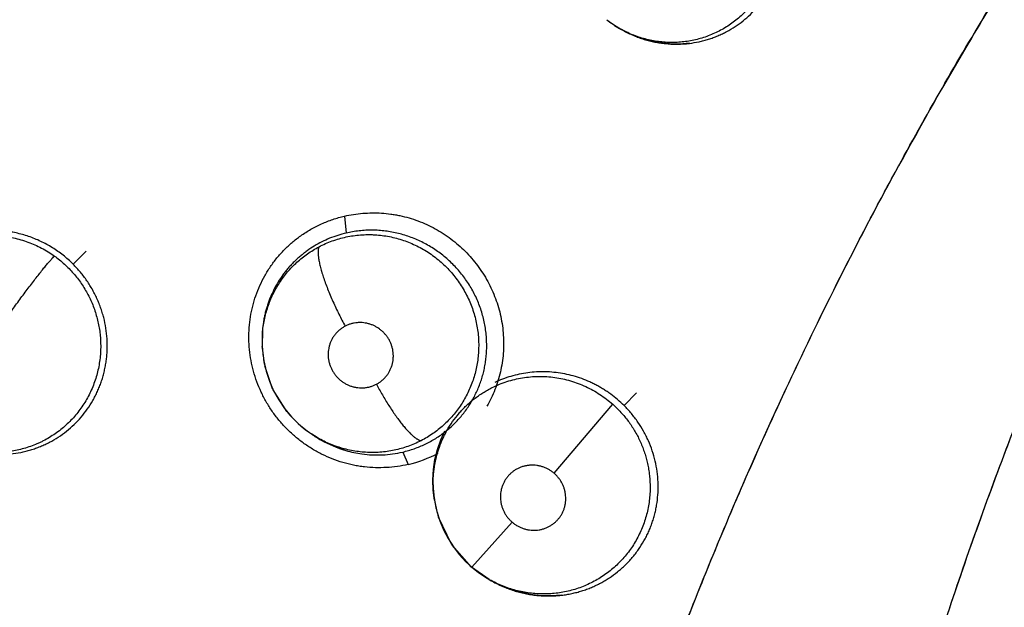
# Model space of a CAD drawing. Units: inches. Extents: x 0.4 to 16.6, y 0.6 to 10.4.
# Drawn here: x 4.4 to 4.5, y 9 to 9.1 of the extents above; entities that cross this region are included whole.
import ezdxf

# ---------------------------------------------------------------- set-up
doc = ezdxf.new("R2010")
doc.units = ezdxf.units.IN
doc.header["$LTSCALE"] = 0.935
doc.header["$MEASUREMENT"] = 0
doc.layers.get('0').update_dxf_attribs({"linetype": 'CONTINUOUS'})

msp = doc.modelspace()

# ---------------------------------------------------------------- linework, layer by layer
at = {"color": 7, "linetype": 'CONTINUOUS'}
for p, q in [((4.428875138, 9.1032260291), (4.4290491881, 9.1031264606)), ((4.429050024, 9.1031253721), (4.4290220962, 9.103143095)), ((4.4023155458, 9.0851518866), (4.4024770373, 9.0835064422)), ((4.37613471, 9.0805168072), (4.3773944655, 9.0817595807)), ((4.3943944141, 9.074090548), (4.3943799285, 9.0726015564)), ((4.3943930632, 9.072384998), (4.3943813313, 9.0725774998)), ((4.3943974743, 9.0723162946), (4.3943932309, 9.0723822514)), ((4.3943934815, 9.0723807712), (4.3944072641, 9.0721852163)), ((4.3953872745, 9.0684986021), (4.3946274462, 9.0707190073)), ((4.396754554, 9.0663123491), (4.3954311901, 9.0684059873)), ((4.429292235, 9.0668658377), (4.4304936305, 9.0681102817)), ((4.4225423401, 9.0603406554), (4.4281925679, 9.0669970342)), ((4.3989391039, 9.0642700385), (4.3989360523, 9.0642721803)), ((4.3989390406, 9.0642700829), (4.3991324696, 9.0641343513)), ((4.3991294004, 9.0641358186), (4.3991202707, 9.0641429114)), ((4.4000612649, 9.0635485982), (4.4024512662, 9.0625429665)), ((4.407929991, 9.0623927737), (4.40845728, 9.0611960175)), ((4.4109772374, 9.0579601336), (4.4108791499, 9.0587222267)), ((4.4109988514, 9.057768419), (4.4109694208, 9.0579591275)), ((4.4110007755, 9.0577559996), (4.4109987536, 9.0577690528)), ((4.4109995356, 9.0577637805), (4.4110282375, 9.0575879103)), ((4.4126467772, 9.0535069246), (4.4113932186, 9.0561098072)), ((4.414584878, 9.0513018311), (4.4184803043, 9.0556398848)), ((4.4145841868, 9.0513031062), (4.4127004705, 9.0534265269)), ((4.4162637897, 9.0501120551), (4.4145841869, 9.051303106)), ((4.4160683223, 9.0502271066), (4.4162747131, 9.050105795)), ((4.4162679874, 9.0501096497), (4.4162637897, 9.0501120551)), ((4.4162721524, 9.0501072657), (4.4164778954, 9.0499895668)), ((4.4173136324, 9.0495564673), (4.4164130099, 9.0500263379))]:
    msp.add_line(p, q, dxfattribs=at)
for points in [[(4.4276088495, 9.1040812499), (4.4281587139, 9.1036763446), (4.4288785104, 9.1032245066)], [(4.4355984969, 9.1018054278), (4.4346321639, 9.1017297193), (4.4336604159, 9.1017441356), (4.4326936498, 9.1018485622), (4.4317427501, 9.1020412172), (4.4308104771, 9.1023214872), (4.4299089945, 9.1026846184), (4.429050024, 9.1031253721)], [(4.3944072641, 9.0721852163), (4.3945352134, 9.0711800496), (4.3947583257, 9.0701935225), (4.3950752273, 9.0692309075), (4.3954821155, 9.0682988373), (4.3959734075, 9.0674115661), (4.3965461676, 9.0665768553), (4.3972013139, 9.0657932352), (4.3979265127, 9.0650755358), (4.3987143861, 9.0644323988), (4.3989392177, 9.0642703354)], [(4.4110461318, 9.0616796955), (4.4112825028, 9.0626344523), (4.4116060217, 9.0635600161), (4.412009828, 9.0644428591)], [(4.4108791499, 9.0587222267), (4.4108433304, 9.0597144027), (4.4108991689, 9.0607045252), (4.4110461318, 9.0616796955)], [(4.4110282375, 9.0575879103), (4.4112301631, 9.0566624901), (4.4115128349, 9.0557599718), (4.4118760587, 9.0548826717), (4.4123130368, 9.054043928), (4.4128196452, 9.0532515731), (4.4133941219, 9.0525073956), (4.4140293852, 9.0518174242), (4.414584878, 9.0513018311)], [(4.4145848774, 9.0513018316), (4.4152331798, 9.0507846156), (4.4160683223, 9.0502271066)], [(4.4232770242, 9.0485957387), (4.4222645601, 9.048521649), (4.4212464496, 9.0485426902), (4.4202329386, 9.048658545), (4.4192362977, 9.0488672292), (4.4182592257, 9.0491680718), (4.4173136324, 9.0495564673)]]:
    msp.add_lwpolyline(points, dxfattribs=at)
for centre, radius, start, end in [((4.7922668208, 8.9066094772), 0.3832170097, 146.6912450024, 149.2904544631), ((4.4340139211, 9.1122000613), 0.0103408402, 231.7361529017, 240.0824159837), ((4.4340216852, 9.1122114241), 0.010354561, 240.1803493321, 241.2981150851), ((4.4342994514, 9.1122943836), 0.0105653806, 239.1471454007, 239.9689629577), ((4.4342924032, 9.1122832592), 0.0105522231, 240.0807391329, 246.4252954098), ((4.4343542228, 9.1124203874), 0.010702631, 246.4155711849, 247.3108811495), ((4.4343138954, 9.1122091355), 0.0104871328, 270.0936088557, 270.6783532965), ((4.434314691, 9.112182588), 0.0104605778, 270.6757178636, 276.9795967073), ((4.7939736873, 8.9055992522), 0.3852004255, 149.2909177671, 151.4016241118), ((4.4051771509, 9.0732374377), 0.0108159271, 175.4735436378, 183.3709524707), ((4.4048685266, 9.0730305024), 0.0104950921, 175.501880553, 182.4760796647), ((4.4051070198, 9.0730384665), 0.010733707, 182.4635530844, 183.5048622041), ((4.4049806306, 9.0730233647), 0.0106065914, 183.8221883964, 191.3512400353), ((4.4048662194, 9.0730020985), 0.0104902327, 191.3603532888, 192.5704395189), ((4.4052511218, 9.0731190658), 0.0108923903, 205.0995237169, 205.6386880425), ((4.4052117231, 9.0731531768), 0.0108775287, 218.9686732485, 219.8551076092), ((4.4050739065, 9.0730220967), 0.010687736, 219.7891343039, 234.951242587), ((4.4051298585, 9.0730944878), 0.0107791326, 234.9485560788, 236.178976162), ((4.4054931424, 9.0732059418), 0.0110799074, 233.7618696396, 234.8618984444), ((4.4055967009, 9.0733424429), 0.0112503597, 234.9101148666, 240.5249812833), ((4.4055282891, 9.0732572625), 0.0111421055, 234.9495159136, 240.6158007716), ((4.405547495, 9.0732607827), 0.0111550576, 240.5386269147, 253.8866260052), ((4.4054910482, 9.0730768819), 0.0109637424, 253.9033963761, 262.1625542205), ((4.405508743, 9.0731239455), 0.011012841, 253.8827345609, 262.1046879392), ((4.4055170804, 9.0733608251), 0.0125209299, 283.5915462521, 297.7648123501), ((4.421599322, 9.0596087414), 0.0107566646, 180.5305607186, 180.7529831992), ((4.4216283585, 9.0596091834), 0.0107857045, 180.7533047682, 181.7244531111), ((4.4216659842, 9.0596102912), 0.0108233465, 181.7243207409, 188.7920885027), ((4.4214584798, 9.0593823011), 0.0105834177, 180.8139626813, 187.7293458819), ((4.4214983462, 9.0593870815), 0.0106235648, 187.7259760977, 188.7604154554), ((4.4214838331, 9.0593859934), 0.0106090567, 188.8378783484, 196.8707687069), ((4.4215536566, 9.0594032925), 0.0106808963, 196.8508718037, 197.9599967517), ((4.4214756285, 9.0593451103), 0.0105845656, 213.4751573665, 213.9984950885), ((4.4215753514, 9.0593569226), 0.0106620886, 240.1469772209, 241.4413206323), ((4.4219837656, 9.0596054558), 0.0110811922, 240.1806735182, 240.5628048016), ((4.4220122017, 9.059659764), 0.0111424645, 240.5727079621, 247.5418474128), ((4.4221033516, 9.0598704208), 0.0113719656, 247.5228817971, 248.6842654353), ((4.4219939804, 9.0594051922), 0.0108897204, 272.2725987023, 272.8234551033), ((4.4219984099, 9.059325231), 0.010809638, 272.8208824214, 276.7220077046)]:
    msp.add_arc(centre, radius, start, end, dxfattribs=at)
for points, knots in [([(4.4291394336, 9.0291209045), (4.4301057075, 9.031976597), (4.4321059395, 9.037671102), (4.4353070857, 9.0461481352), (4.4387136, 9.0545621763), (4.4423256436, 9.0629071892), (4.4461410333, 9.0711781226), (4.4501579564, 9.0793696981), (4.4543749974, 9.087476464), (4.460266565, 9.0981720509), (4.4681238475, 9.1113012193), (4.4766113294, 9.1240570007), (4.4837752713, 9.1340272228), (4.4893362844, 9.1413872875), (4.4950787405, 9.1486192766), (4.4990240872, 9.1533497257), (4.5010257693, 9.1556920261)], [0, 0, 0, 0, 0.061760582, 0.1236332053, 0.1856156745, 0.2477056641, 0.3099005958, 0.3721975263, 0.4345934114, 0.4970850665, 0.6223327122, 0.7479200535, 0.8108357184, 0.8738239228, 0.9368802287, 1, 1, 1, 1]), ([(4.4355858173, 9.1017995285), (4.4358988246, 9.1018379333), (4.4363663626, 9.1019171429), (4.4369809366, 9.1020647245), (4.4374379527, 9.1021970927), (4.4378890804, 9.1023507542), (4.4383321434, 9.1025244636), (4.4387651282, 9.1027174632), (4.4393273909, 9.1029999696), (4.4400050542, 9.1034022468), (4.440770988, 9.1039592866), (4.4414838045, 9.1045836711), (4.4421350732, 9.1052698152), (4.4427189189, 9.1060141429), (4.443146525, 9.106678072), (4.4434518792, 9.1072316878), (4.443660784, 9.1076561093), (4.4438491946, 9.1080884742), (4.444017764, 9.1085289143), (4.4441664092, 9.1089780633), (4.4442945174, 9.1094356855), (4.4444018483, 9.1098998791), (4.4444880146, 9.1103680217), (4.4445524658, 9.1108383125), (4.4446092983, 9.1114677562), (4.444619005, 9.1119423488), (4.4446110538, 9.1122583179)], [0, 0, 0, 0, 0.0624376445, 0.0937173959, 0.1251110061, 0.1566050663, 0.1880438835, 0.219303098, 0.2504287251, 0.312592473, 0.3750866745, 0.4376853884, 0.4999523039, 0.5621163, 0.6247151367, 0.6560703286, 0.687259641, 0.71833896, 0.7494176903, 0.7805996733, 0.8119766426, 0.8434728439, 0.874898586, 0.9061903669, 0.9374208761, 1, 1, 1, 1]), ([(4.4438077429, 9.1119945827), (4.4438112886, 9.1117770238), (4.4438040964, 9.1113403909), (4.4437508453, 9.1106871083), (4.4436563063, 9.1100392544), (4.4435199558, 9.1094014317), (4.4433429113, 9.1087756863), (4.4431255455, 9.1081621053), (4.4428681655, 9.1075632234), (4.4425724573, 9.106983067), (4.4422405517, 9.1064255068), (4.4418738334, 9.1058919236), (4.4414719637, 9.1053835351), (4.4410366055, 9.104901373), (4.4405708957, 9.1044482051), (4.4400779048, 9.1040274368), (4.4395594403, 9.1036413508), (4.439016384, 9.1032906328), (4.4384496433, 9.1029758388), (4.4376672232, 9.1026056928), (4.4368508186, 9.1023119377), (4.4360115424, 9.1021018682), (4.4353715097, 9.1019853694), (4.4347231648, 9.1019105987), (4.4340714248, 9.1018783335), (4.4334201789, 9.1018887152), (4.4327710356, 9.1019411507), (4.4321240718, 9.1020357509), (4.431482244, 9.102173134), (4.4308501819, 9.1023510399), (4.4302324181, 9.102568906), (4.4296304541, 9.1028265009), (4.4292408079, 9.103024041), (4.429048883, 9.1031291242)], [0, 0, 0, 0, 0.0313430203, 0.0628515707, 0.0943550567, 0.1255866805, 0.156737019, 0.1879653403, 0.2192876752, 0.2505667747, 0.2816977996, 0.3126900652, 0.3437630137, 0.3749779684, 0.4062019821, 0.437300553, 0.468273621, 0.4992490771, 0.5303543493, 0.5615871119, 0.6238681922, 0.654907977, 0.6861427148, 0.7175080781, 0.7488537682, 0.780071843, 0.8112643549, 0.8426013766, 0.8741893741, 0.9057463951, 0.9371225669, 0.9684809712, 1, 1, 1, 1]), ([(4.430225888, 9.1025460184), (4.4303889579, 9.1024778389), (4.4307185459, 9.1023494779), (4.4312206978, 9.1021816363), (4.4317288327, 9.1020396748), (4.432241266, 9.1019237781), (4.4327579443, 9.101833292), (4.4334533732, 9.1017469395), (4.433979905, 9.1017214433), (4.4343310291, 9.1017220167)], [0, 0, 0, 0, 0.1258279426, 0.2516824334, 0.3767767899, 0.5012602138, 0.6255508454, 0.7500338748, 1, 1, 1, 1]), ([(4.4221832248, 9.006217162), (4.4231508857, 9.0098289835), (4.424690397, 9.0152273213), (4.4269075532, 9.0223794802), (4.4286529575, 9.0277281882), (4.4304772057, 9.0330572824), (4.4330155536, 9.0401385889), (4.4357107312, 9.0471716975), (4.4385631021, 9.0541502941), (4.4415247325, 9.0611009997), (4.4454252947, 9.0697196723), (4.4504185828, 9.079933713), (4.4539516327, 9.0866484009), (4.4557690449, 9.0899819729)], [0, 0, 0, 0, 0.124014439, 0.1861398465, 0.2483392226, 0.3106088637, 0.3729469556, 0.4978244427, 0.5603676062, 0.6229790236, 0.7483980364, 0.8740752255, 1, 1, 1, 1]), ([(4.4023094152, 9.0851457149), (4.4028914368, 9.0852743565), (4.4037810317, 9.0854084664), (4.4049769289, 9.0854640492), (4.4058789001, 9.0854422854), (4.4066282765, 9.0853695052), (4.4072237038, 9.0852774642), (4.4078160093, 9.0851627875), (4.408548619, 9.0849778272), (4.4096970856, 9.0845964301), (4.4108026879, 9.0840905266), (4.4118448631, 9.0834703528), (4.4125924032, 9.0829497018), (4.4133013336, 9.0823773099), (4.4139680545, 9.0817562623), (4.4145889564, 9.0810896495), (4.4153500654, 9.0801451293), (4.416006271, 9.0791209668), (4.4165473007, 9.0780374969), (4.4168938045, 9.0771990083), (4.4171788461, 9.0763391734), (4.4174001804, 9.0754622792), (4.4175570936, 9.074573178), (4.4176493097, 9.0736766506), (4.4176764277, 9.0727774479), (4.4176381208, 9.0718803166), (4.4175338294, 9.0709900396), (4.4173639426, 9.0701114047), (4.4171302269, 9.0692488956), (4.4168341579, 9.0684069546), (4.4164773134, 9.0675900931), (4.4161997175, 9.0670648617), (4.4160513718, 9.06680807)], [0, 0, 0, 0, 0.0619227656, 0.0930784229, 0.1243008033, 0.1555673508, 0.1712174534, 0.1868780768, 0.218229623, 0.2496299893, 0.3125126805, 0.344015879, 0.3755357923, 0.4070651702, 0.4385944378, 0.4701142, 0.5016179193, 0.5645257915, 0.5959576873, 0.6273490372, 0.6586916106, 0.6899814972, 0.7212189346, 0.7524020317, 0.7835275439, 0.8145935339, 0.8456020904, 0.8765608419, 0.9074763577, 0.9383522458, 0.9691916745, 1, 1, 1, 1]), ([(4.398096213, 9.0832483355), (4.3984119806, 9.0834718309), (4.3990670563, 9.0838874527), (4.4001052499, 9.0844128211), (4.4011881427, 9.0848386663), (4.4019332149, 9.0850549863), (4.4023094152, 9.0851457149)], [0, 0, 0, 0, 0.2497695999, 0.4999171831, 0.7501478478, 1, 1, 1, 1]), ([(4.37613471, 9.0805168072), (4.3759831813, 9.0806677493), (4.3756726005, 9.0809601415), (4.3751837255, 9.0813704628), (4.3746741632, 9.0817508988), (4.3741442483, 9.0821019463), (4.3735939098, 9.0824230594), (4.3730249949, 9.0827122671), (4.3724418751, 9.0829684875), (4.3718480879, 9.0831898477), (4.3712450445, 9.0833754887), (4.370632605, 9.0835254426), (4.3700116855, 9.083639664), (4.3691778243, 9.0837441429), (4.3683387404, 9.0837769036), (4.3675050571, 9.083734975), (4.3668847863, 9.0836665142), (4.3662687181, 9.0835610891), (4.3656597381, 9.0834198056), (4.3650621436, 9.0832433581), (4.3644793064, 9.0830322355), (4.3639111205, 9.0827877434), (4.3633573921, 9.0825089278), (4.3628203357, 9.0821965613), (4.3623031106, 9.0818533977), (4.3618091569, 9.0814810287), (4.3613396409, 9.0810801166), (4.3608946914, 9.0806507253), (4.3604751221, 9.0801939854), (4.360082483, 9.0797123075), (4.3597191604, 9.0792086992), (4.359387215, 9.0786854041), (4.3591876648, 9.0783242914), (4.3590935145, 9.0781410972)], [0, 0, 0, 0, 0.0320116293, 0.0638032297, 0.0954782998, 0.1271382515, 0.158891015, 0.1907914875, 0.2226071635, 0.2541703426, 0.285586468, 0.3169913828, 0.3484899418, 0.3800232394, 0.4427235256, 0.473831349, 0.5049019694, 0.536065234, 0.5673261495, 0.598415991, 0.6292691453, 0.6600520536, 0.6909422574, 0.722002889, 0.7529864784, 0.7837904682, 0.8145308343, 0.8453356657, 0.8762830878, 0.9073021789, 0.9382929206, 0.9691719151, 1, 1, 1, 1]), ([(4.4160250719, 9.0721129305), (4.4160465307, 9.0725363566), (4.4160412493, 9.0731744232), (4.4159598728, 9.074018545), (4.4158624907, 9.0746466537), (4.4157285952, 9.0752685465), (4.4155577852, 9.0758837264), (4.415351232, 9.0764906115), (4.4151104297, 9.0770855467), (4.41483665, 9.0776648689), (4.4145303869, 9.0782263791), (4.4141918165, 9.0787697043), (4.4136970358, 9.0794703836), (4.4131430502, 9.0801292286), (4.4125359528, 9.0807358828), (4.4120574681, 9.0811629638), (4.4115551682, 9.0815622883), (4.4110295345, 9.0819331149), (4.4104825712, 9.0822739236), (4.4099177202, 9.0825824844), (4.4093380962, 9.0828571574), (4.4087455306, 9.0830972351), (4.4081403048, 9.0833032612), (4.4075225809, 9.0834739798), (4.4068957444, 9.0836087361), (4.4062643483, 9.0837071234), (4.4056315823, 9.0837680253), (4.404997903, 9.0837913547), (4.4043632088, 9.0837772094), (4.403518479, 9.0837089735), (4.402889658, 9.0836024711), (4.4024770361, 9.0835064426)], [0, 0, 0, 0, 0.0621828795, 0.0933034959, 0.1243336517, 0.1553506152, 0.1865532435, 0.2179213841, 0.2493253444, 0.2806377876, 0.3118482502, 0.3430831309, 0.3744759965, 0.4376058389, 0.4690067968, 0.5003024397, 0.5316202694, 0.5630717095, 0.5945987851, 0.6260895701, 0.6574208748, 0.688621402, 0.7198115592, 0.7511388328, 0.78256452, 0.8137975887, 0.844810137, 0.8757455779, 0.9067482914, 0.9378641492, 1, 1, 1, 1]), ([(4.3579656875, 9.0728539871), (4.3579592706, 9.0733279817), (4.3579986194, 9.0740411548), (4.3581448447, 9.0749777578), (4.3583015, 9.0756694509), (4.3585049955, 9.0763466536), (4.3587551065, 9.077008369), (4.3590509388, 9.0776526871), (4.3593901081, 9.0782760085), (4.3597699988, 9.0788733592), (4.3601897671, 9.0794411848), (4.3606481972, 9.0799784563), (4.3611440735, 9.0804842617), (4.3616749088, 9.0809548764), (4.3622365198, 9.0813868245), (4.3628258364, 9.0817780536), (4.3634422849, 9.0821281981), (4.3640843514, 9.082435005), (4.3647469297, 9.0826975863), (4.365425278, 9.0829130006), (4.3661171347, 9.0830799869), (4.3668216172, 9.0831982888), (4.3675355229, 9.0832681174), (4.3682534622, 9.083289333), (4.3689703275, 9.0832611859), (4.3696833616, 9.0831829954), (4.3703919158, 9.0830547407), (4.3710934106, 9.0828774726), (4.371782461, 9.0826527793), (4.3724530858, 9.0823812226), (4.3731031488, 9.0820653865), (4.3737322586, 9.0817048561), (4.3741352775, 9.0814356881), (4.3743327069, 9.0812939482)], [0, 0, 0, 0, 0.0623144645, 0.0935176356, 0.1245515702, 0.1554637861, 0.1863984226, 0.2174682633, 0.2485906244, 0.2796105443, 0.3104526424, 0.3413394203, 0.3723790584, 0.4034909128, 0.4345185736, 0.4654406166, 0.496401989, 0.5276363644, 0.5589083214, 0.5900175081, 0.6211192082, 0.6523896694, 0.6838454642, 0.7153401689, 0.7467340965, 0.7780774453, 0.8095563913, 0.8413148004, 0.8731183274, 0.904753946, 0.9363503107, 0.9680512468, 1, 1, 1, 1]), ([(4.4084510326, 9.0611884923), (4.4081085554, 9.0611131006), (4.4074154286, 9.0609892214), (4.4063623048, 9.0608868688), (4.4053004609, 9.060870597), (4.4044156876, 9.0609316056), (4.4037123483, 9.0610267635), (4.4030128675, 9.061153538), (4.402148933, 9.0613702122), (4.4011374927, 9.0617191788), (4.4001579013, 9.0621535768), (4.399217437, 9.0626697181), (4.3983234173, 9.0632640623), (4.397481998, 9.0639313507), (4.3966990393, 9.0646662684), (4.3960999608, 9.0653309846), (4.3956559144, 9.0658912518), (4.3952364665, 9.0664695015), (4.3947591057, 9.0672244245), (4.3942648713, 9.0681742009), (4.3938525492, 9.0691606811), (4.3935254096, 9.0701766554), (4.3932870751, 9.0712149579), (4.3931385757, 9.0722676587), (4.3930802375, 9.0733269428), (4.3931125318, 9.0743850574), (4.3932360911, 9.075434226), (4.3934508682, 9.0764665248), (4.3937538474, 9.0774746241), (4.3941424326, 9.0784513087), (4.3946138862, 9.0793894067), (4.3951657562, 9.0802814766), (4.3957939405, 9.0811207921), (4.3964934672, 9.0819013798), (4.3972594998, 9.0826170232), (4.3978112073, 9.0830466129), (4.398096213, 9.0832483355)], [0, 0, 0, 0, 0.0309882653, 0.0621426473, 0.0934026211, 0.1247257866, 0.140408286, 0.1561025762, 0.1875254969, 0.2190065592, 0.2505378047, 0.2821045825, 0.3136923702, 0.3452919579, 0.3768912245, 0.4084771063, 0.4242655048, 0.440047895, 0.4715862468, 0.5030916653, 0.5345518375, 0.565955055, 0.5972956439, 0.6285737828, 0.6597864475, 0.6909298163, 0.7220044457, 0.7530196811, 0.7839855258, 0.8149072474, 0.8457899523, 0.8766434761, 0.9074806124, 0.9383108204, 0.96914485, 1, 1, 1, 1]), ([(4.4024770357, 9.0835064418), (4.4022053576, 9.0834432149), (4.4016671936, 9.0832949171), (4.4008820116, 9.0830109514), (4.4001249065, 9.0826684308), (4.3994002623, 9.082268285), (4.3988252408, 9.081887539), (4.3983831123, 9.0815555949), (4.3980605784, 9.0812931116), (4.3977493552, 9.0810186391), (4.3974505458, 9.0807329169), (4.3971642478, 9.0804364457), (4.396890098, 9.0801293384), (4.3966280254, 9.0798113703), (4.3962945057, 9.0793721692), (4.39590973, 9.0787972754), (4.3955041198, 9.0780733167), (4.3952151051, 9.0774458349), (4.3950146492, 9.0769324922), (4.3948792556, 9.0765416382), (4.3947588152, 9.0761445662), (4.3946537064, 9.0757413336), (4.3945643276, 9.0753327642), (4.3944663273, 9.0747839013), (4.3944166294, 9.0743683872), (4.3943944564, 9.0740910773)], [0, 0, 0, 0, 0.0630238726, 0.1259696033, 0.1884719224, 0.2505798849, 0.3128052092, 0.34411306, 0.3754705079, 0.4067362512, 0.437846041, 0.4688564134, 0.4998324464, 0.5308363187, 0.5619303016, 0.6244085525, 0.6869577136, 0.7492402611, 0.7803201604, 0.8114468149, 0.8426744254, 0.8740477932, 0.9055740164, 0.9371440847, 1, 1, 1, 1]), ([(4.3998590881, 9.082182078), (4.400065203, 9.0822904691), (4.4004856596, 9.0824930903), (4.4013498019, 9.0828394446), (4.4022459078, 9.0830978156), (4.4031605417, 9.0832618439), (4.4038560015, 9.0833379713), (4.404440657, 9.0833626318), (4.4049093269, 9.0833588404), (4.4053757533, 9.0833391038), (4.4059562956, 9.0832849312), (4.4068800561, 9.0831364242), (4.4077890956, 9.0828941707), (4.408667789, 9.082563243), (4.4093081096, 9.0822721244), (4.4099272788, 9.0819393476), (4.4105251777, 9.0815657599), (4.4110985477, 9.0811516567), (4.411643507, 9.0807013549), (4.4121561507, 9.0802180452), (4.41263448, 9.0797029369), (4.4130782497, 9.0791564063), (4.4134864168, 9.0785807873), (4.4138566533, 9.0779803979), (4.4141859787, 9.077359486), (4.4144724589, 9.0767197995), (4.4147166436, 9.0760628053), (4.4149177055, 9.0753903139), (4.4150740148, 9.0747069554), (4.4151846976, 9.0740175044), (4.4152499666, 9.0733247272), (4.4152696328, 9.0726289295), (4.4152517983, 9.072164666), (4.4152353481, 9.0719324649)], [0, 0, 0, 0, 0.0311419326, 0.0623517911, 0.1244317333, 0.1553970257, 0.1865383931, 0.2179145271, 0.2335885184, 0.2492034064, 0.2803338778, 0.3114926304, 0.3742531923, 0.4056876263, 0.4369863256, 0.4682408502, 0.4996221424, 0.5311967532, 0.562752654, 0.5940914742, 0.6253456479, 0.6566859775, 0.6881680098, 0.719643824, 0.7509474238, 0.7820883002, 0.813305636, 0.8446110423, 0.8758844316, 0.9069812636, 0.9379230996, 0.9688707025, 1, 1, 1, 1]), ([(4.3944057603, 9.0738535944), (4.3944226434, 9.0740686032), (4.3944695258, 9.0744981089), (4.3945799133, 9.0751378498), (4.3947303165, 9.0757711442), (4.3949200929, 9.0763944414), (4.3951478526, 9.0770033113), (4.3955008354, 9.0777915173), (4.3959273028, 9.0785459399), (4.3964234371, 9.0792555432), (4.3968285863, 9.0797644502), (4.3972635892, 9.0802450019), (4.3977276315, 9.0806957432), (4.3982208399, 9.0811167934), (4.3989156407, 9.0816377638), (4.3994739477, 9.0819795414), (4.3998590881, 9.082182078)], [0, 0, 0, 0, 0.062286402, 0.1246865031, 0.1873740863, 0.2501470467, 0.3127366366, 0.3749851406, 0.4994478061, 0.5622274455, 0.6249171357, 0.6871805758, 0.7493022727, 0.8116227997, 0.8743277047, 1, 1, 1, 1]), ([(4.3998590818, 9.0821820747), (4.3998471647, 9.0821555303), (4.3998257005, 9.0820974828), (4.3998016, 9.0820021098), (4.3997841917, 9.0818935099), (4.3997738285, 9.0817714184), (4.399770851, 9.0816356418), (4.3997754809, 9.0814861116), (4.3997879655, 9.0813228454), (4.3998085494, 9.0811459112), (4.3998374444, 9.0809554988), (4.3998888182, 9.0806748846), (4.3999751694, 9.0802934627), (4.40010893, 9.079803527), (4.4002746054, 9.0792733535), (4.400470378, 9.0787101957), (4.4006931259, 9.0781219289), (4.4009394831, 9.0775172278), (4.4012051553, 9.0769047126), (4.4014859252, 9.0762928899), (4.4018702623, 9.0754967536), (4.4021729781, 9.0749115517), (4.4023795046, 9.0745293055)], [0, 0, 0, 0, 0.0106763466, 0.0226453819, 0.0360438834, 0.0509877129, 0.0675707673, 0.0858482125, 0.1058587765, 0.127634278, 0.151192828, 0.1765131103, 0.2322967112, 0.2946226182, 0.3628169369, 0.4360679956, 0.5133579895, 0.5935965195, 0.6756326652, 0.7583168365, 0.8405815676, 1, 1, 1, 1]), ([(4.3689372682, 9.0742262607), (4.3691836146, 9.0745800767), (4.3696961258, 9.0753081871), (4.3704873383, 9.0764092245), (4.3712984465, 9.0775137331), (4.3719706075, 9.0784074725), (4.3724860915, 9.0790779985), (4.3728409141, 9.0795321958), (4.3731690399, 9.0799445005), (4.3734667874, 9.0803106991), (4.3737316999, 9.0806280902), (4.3739621097, 9.0808953918), (4.3741575691, 9.0811127316), (4.3742780154, 9.0812392206), (4.3743327331, 9.0812939303)], [0, 0, 0, 0, 0.1453657792, 0.3002147184, 0.4571471609, 0.6074016345, 0.6772620193, 0.7423173812, 0.8017342723, 0.854928804, 0.9014497568, 0.9411245716, 0.9739104887, 1, 1, 1, 1]), ([(4.3743327064, 9.0812939476), (4.3745019478, 9.0811724444), (4.3748324718, 9.0809203221), (4.3753043812, 9.080514691), (4.3757506658, 9.0800834917), (4.3761717211, 9.0796271909), (4.3765669881, 9.0791456947), (4.3769342444, 9.0786405758), (4.3772717679, 9.0781159767), (4.3775772003, 9.0775750583), (4.3778495386, 9.0770190618), (4.3780888733, 9.0764478674), (4.3782950252, 9.0758625351), (4.3784675723, 9.0752658316), (4.3786054341, 9.0746617684), (4.378707452, 9.0740534326), (4.3787731142, 9.073442088), (4.3787931883, 9.0730331331), (4.3787972828, 9.0728284372)], [0, 0, 0, 0, 0.0630031496, 0.1256275334, 0.1880794425, 0.2505600646, 0.313283788, 0.3763565926, 0.4393117314, 0.5018218337, 0.5641025398, 0.6264269208, 0.6889972028, 0.7516634302, 0.8141642587, 0.8762627748, 0.9380865678, 1, 1, 1, 1]), ([(4.3794256987, 9.0730346544), (4.3794125086, 9.0733815146), (4.3793530899, 9.0740746971), (4.3791989325, 9.0749299496), (4.3790276043, 9.0756024495), (4.3788753361, 9.0760998089), (4.3786991482, 9.0765907375), (4.3784991233, 9.077075115), (4.3782760886, 9.0775515232), (4.3779501023, 9.0781714796), (4.3774893089, 9.0789146845), (4.3768563023, 9.0797521793), (4.37638336, 9.0802691205), (4.3761347104, 9.0805168076)], [0, 0, 0, 0, 0.124467928, 0.2490559329, 0.3111477613, 0.3732361016, 0.43549848, 0.4981104826, 0.5610849939, 0.6240545429, 0.7491992293, 0.8741505055, 1, 1, 1, 1]), ([(4.4023795063, 9.0745293064), (4.402288722, 9.0744820303), (4.4021121339, 9.0743781773), (4.4018649006, 9.0741975916), (4.4016376708, 9.0739937609), (4.4014324649, 9.0737676477), (4.4012504891, 9.0735221076), (4.4010941976, 9.0732594176), (4.4009647355, 9.0729824617), (4.400863338, 9.0726930871), (4.4007909149, 9.0723945917), (4.4007484458, 9.0720901672), (4.4007358219, 9.0717820024), (4.4007536655, 9.0714731435), (4.4008010977, 9.0711669724), (4.4008786291, 9.0708665848), (4.4009852248, 9.07057405), (4.4011190882, 9.0702922186), (4.4012794828, 9.070024487), (4.4014344136, 9.0698152425), (4.4015702408, 9.0696567733), (4.4016777489, 9.0695426566), (4.4017902615, 9.0694341913), (4.4019468835, 9.0692972366), (4.4021549615, 9.0691401213), (4.4024213772, 9.0689761341), (4.4026553269, 9.0688617565), (4.4028477213, 9.0687842679), (4.4030435969, 9.0687163194), (4.4032945388, 9.0686494672), (4.4036010903, 9.0685983652), (4.4039100365, 9.0685775764), (4.4041674527, 9.0685860731), (4.4043723142, 9.0686079613), (4.4045754461, 9.0686397468), (4.4048247581, 9.0686982846), (4.4051150238, 9.0687975164), (4.4053008456, 9.0688827636), (4.405391556, 9.0689300009)], [0, 0, 0, 0, 0.0310818519, 0.0620844464, 0.0928262676, 0.1236134272, 0.1546510432, 0.1854772179, 0.2162780456, 0.2473338858, 0.2784335386, 0.3093964408, 0.3405216617, 0.3719397724, 0.4031934069, 0.4344560695, 0.4659930578, 0.497597593, 0.5290584907, 0.5606199814, 0.576525533, 0.5924184582, 0.6082103333, 0.6239631173, 0.6555769557, 0.6872549456, 0.7188216449, 0.7345202744, 0.7502178746, 0.7817565056, 0.8132475623, 0.844448361, 0.8756313995, 0.8913189157, 0.9069903826, 0.9380434471, 0.9689434946, 1, 1, 1, 1]), ([(4.405391556, 9.0689300009), (4.4054821205, 9.068977164), (4.4056579496, 9.0690801965), (4.4059044575, 9.0692603829), (4.4061318483, 9.0694643302), (4.4063375065, 9.0696903536), (4.4065196915, 9.0699354522), (4.40667582, 9.0701978233), (4.4068052116, 9.0704752463), (4.4069071987, 9.0707644338), (4.4069799346, 9.0710625047), (4.4070153153, 9.0713161513), (4.4070287575, 9.0715212406), (4.4070323075, 9.0717270951), (4.4070176067, 9.0719842445), (4.4069700826, 9.072290257), (4.4068928596, 9.0725912742), (4.40678681, 9.0728838231), (4.4066529775, 9.0731652753), (4.4064920548, 9.0734329809), (4.4063066052, 9.0736847944), (4.4060980311, 9.0739175373), (4.4058675481, 9.0741290903), (4.405617929, 9.0743181451), (4.4053515706, 9.0744820083), (4.4050714394, 9.074619402), (4.4047793815, 9.0747289898), (4.4044785537, 9.0748097591), (4.4041723259, 9.0748606067), (4.4039146539, 9.0748780013), (4.4037081006, 9.0748764916), (4.403502377, 9.0748649948), (4.4032478488, 9.0748319026), (4.402948399, 9.0747616692), (4.4026573692, 9.0746620527), (4.4024704353, 9.0745766579), (4.4023795063, 9.0745293064)], [0, 0, 0, 0, 0.0310074679, 0.061761344, 0.0925757102, 0.1236051898, 0.1544030182, 0.1851585781, 0.2161575195, 0.2472111476, 0.2781269736, 0.309174416, 0.3248430958, 0.3405197419, 0.3716735126, 0.4029232421, 0.4344177151, 0.4658938187, 0.4972735387, 0.528908456, 0.5606007437, 0.5921013729, 0.6236627897, 0.6554603514, 0.6870451946, 0.7184819833, 0.7500632291, 0.7816240789, 0.8129192242, 0.8441840194, 0.8599123916, 0.8756225073, 0.9067329455, 0.937715623, 0.968867928, 1, 1, 1, 1]), ([(4.3787972828, 9.072828437), (4.3788018424, 9.0726004929), (4.3787961216, 9.0721442525), (4.3787431229, 9.0714633232), (4.378646461, 9.0707896133), (4.3785065323, 9.0701261019), (4.3783238371, 9.0694737979), (4.3780987739, 9.0688346892), (4.3778328345, 9.0682123789), (4.3775275708, 9.0676113707), (4.3771851585, 9.0670336634), (4.3768052437, 9.0664802855), (4.3763887823, 9.0659524442), (4.3759388392, 9.0654524967), (4.3754588495, 9.064984249), (4.3749507328, 9.0645504495), (4.3744151516, 9.0641518693), (4.373852545, 9.0637886092), (4.3733636711, 9.0635161588), (4.3729621775, 9.0633176798), (4.3725560945, 9.0631335466), (4.3720387334, 9.0629290803), (4.3714030473, 9.0627243826), (4.3707534011, 9.0625615386), (4.3700921804, 9.0624410298), (4.3694239643, 9.0623638556), (4.3687532831, 9.0623303986), (4.368082638, 9.0623406466), (4.3674122045, 9.0623938548), (4.3667436592, 9.0624913552), (4.3660815949, 9.06263148), (4.3654309062, 9.0628132292), (4.3645809515, 9.0631112656), (4.3639660435, 9.0633966391), (4.3635693622, 9.0636117685)], [0, 0, 0, 0, 0.0317476211, 0.0634834333, 0.0950427208, 0.1264548912, 0.1578430353, 0.1893043545, 0.2207409269, 0.2520128481, 0.2831043375, 0.3141887006, 0.3454135031, 0.3766624031, 0.4077838993, 0.4387215076, 0.4696273315, 0.500680161, 0.5319108445, 0.5475011245, 0.5630367099, 0.5939896694, 0.6249065167, 0.6559678132, 0.687184132, 0.7184320658, 0.7495691478, 0.7806263242, 0.8117663269, 0.843155342, 0.8746395544, 0.9059395236, 0.9371617643, 1, 1, 1, 1]), ([(4.3701215189, 9.062211491), (4.3704474088, 9.0622459933), (4.3709342593, 9.0623207316), (4.3715743072, 9.0624651017), (4.3720498785, 9.0625962463), (4.3725193022, 9.0627501437), (4.3729803435, 9.0629254909), (4.37343079, 9.0631213789), (4.3740151565, 9.0634092238), (4.3747188042, 9.0638211973), (4.3755130454, 9.06439471), (4.376251006, 9.0650398083), (4.3769239469, 9.0657505521), (4.3775256213, 9.0665232419), (4.3779647369, 9.0672133989), (4.3782773168, 9.0677894024), (4.3784905848, 9.0682313343), (4.3786823322, 9.0686817758), (4.3788532454, 9.0691409193), (4.3790031407, 9.069609441), (4.379131402, 9.0700869314), (4.3792378359, 9.0705712552), (4.3793219706, 9.0710597298), (4.3793832686, 9.0715506432), (4.3794344812, 9.0722085415), (4.3794382545, 9.0727044756), (4.3794256987, 9.0730346542)], [0, 0, 0, 0, 0.0625322083, 0.0938074126, 0.125168968, 0.1566267071, 0.1880369921, 0.2192567693, 0.2503180106, 0.3122977306, 0.3745821356, 0.4369822391, 0.4990578912, 0.5610611412, 0.6235697783, 0.6548980947, 0.6860750221, 0.7171655496, 0.7482795003, 0.7795262457, 0.8109956464, 0.842587271, 0.8741145336, 0.905543787, 0.936951434, 1, 1, 1, 1]), ([(4.4152353481, 9.0719324648), (4.4152196181, 9.0717104284), (4.4151745537, 9.071268968), (4.4150653752, 9.0706141233), (4.4149148103, 9.0699697664), (4.4147229898, 9.0693361978), (4.4144910928, 9.0687152199), (4.4142210107, 9.0681104311), (4.4139145122, 9.0675260725), (4.413572333, 9.0669649331), (4.4131947858, 9.0664277356), (4.4127821797, 9.0659147258), (4.4123372814, 9.0654280434), (4.4118629165, 9.0649717777), (4.4113619655, 9.0645490274), (4.410836112, 9.064159557), (4.41028483, 9.0638038289), (4.4099019253, 9.0635904595), (4.4097066541, 9.0634896974)], [0, 0, 0, 0, 0.0633217207, 0.1261381196, 0.1887343451, 0.2514294469, 0.3143226841, 0.3771772122, 0.4397285837, 0.5019079211, 0.5640131726, 0.6263817781, 0.6890633188, 0.7514657237, 0.8134840145, 0.8754059445, 0.9374910438, 1, 1, 1, 1]), ([(4.4120597998, 9.0643785995), (4.4122056808, 9.06449368), (4.4124910109, 9.0647314737), (4.4128990125, 9.0651109111), (4.4132862714, 9.0655124837), (4.4136523914, 9.0659355697), (4.4139964506, 9.0663785134), (4.4143167621, 9.0668390042), (4.4146116545, 9.0673148203), (4.4148798918, 9.0678046707), (4.4151211217, 9.0683080498), (4.4153354647, 9.0688251266), (4.4155227623, 9.0693552228), (4.4156825158, 9.0698955936), (4.4158134398, 9.0704429448), (4.415914638, 9.070995187), (4.4159868195, 9.0715519806), (4.4160155764, 9.0719255643), (4.4160250719, 9.0721129305)], [0, 0, 0, 0, 0.0622169237, 0.1242990607, 0.1864774405, 0.2489271713, 0.3115573531, 0.3741949324, 0.4366672129, 0.4989101665, 0.5611091982, 0.6234850173, 0.6862465925, 0.7492757541, 0.8120809963, 0.8746051505, 0.9371809689, 1, 1, 1, 1]), ([(4.4574195081, 9.0370253641), (4.4582994793, 9.0399425585), (4.4601308892, 9.0457612191), (4.4630885113, 9.0544282544), (4.4662574791, 9.063036874), (4.4685084288, 9.0687288093), (4.4696686805, 9.0715631364)], [0, 0, 0, 0, 0.249356578, 0.4991495071, 0.749367975, 1, 1, 1, 1]), ([(4.4165549429, 9.0686077407), (4.4167851339, 9.0687222499), (4.4172556631, 9.0689347274), (4.417984573, 9.0691996651), (4.4187326543, 9.0694093848), (4.4194934901, 9.0695619262), (4.4202635292, 9.0696573918), (4.4210408148, 9.0696940049), (4.4218214043, 9.0696729406), (4.4225984705, 9.0695949635), (4.4233661794, 9.069459672), (4.4241219972, 9.0692669932), (4.4248643254, 9.0690176672), (4.4258273809, 9.0686147274), (4.4267425233, 9.0681061516), (4.4275934876, 9.0675034577), (4.4279966977, 9.0671708921), (4.4281925838, 9.0669970165)], [0, 0, 0, 0, 0.0618800818, 0.1241224832, 0.1864984778, 0.2486934687, 0.3107154135, 0.3730773394, 0.4358036607, 0.4984928773, 0.5608753226, 0.6232508163, 0.6860515038, 0.7491731313, 0.8743452156, 0.9369588011, 1, 1, 1, 1]), ([(4.429292235, 9.0668658377), (4.4290905264, 9.0670666371), (4.4286732663, 9.0674519169), (4.4281172576, 9.0678920937), (4.4276550197, 9.0682173659), (4.4272993256, 9.0684483577), (4.426934302, 9.0686662824), (4.4265600473, 9.0688707158), (4.4261775522, 9.0690611385), (4.4256600849, 9.0692950637), (4.4250003383, 9.069549697), (4.4241894118, 9.0697929411), (4.4233621374, 9.0699728302), (4.4225228348, 9.0700896059), (4.4216788429, 9.0701428467), (4.4208368493, 9.0701309062), (4.4200003336, 9.0700530578), (4.4191722574, 9.0699098781), (4.4183590998, 9.0697041013), (4.4175682161, 9.0694357209), (4.4170583943, 9.0692171341), (4.4168087425, 9.0690982038)], [0, 0, 0, 0, 0.0632100834, 0.1259918296, 0.1573392396, 0.1887126428, 0.2201605464, 0.2517324526, 0.283399308, 0.315029596, 0.3778296236, 0.4402913417, 0.5028712199, 0.5656657112, 0.6283091151, 0.6905034226, 0.7524917804, 0.8146986609, 0.8769543118, 0.9385852644, 1, 1, 1, 1]), ([(4.4053915596, 9.0689300028), (4.4055786462, 9.0685847762), (4.4058685518, 9.0680700128), (4.4062727797, 9.0673947663), (4.4065836551, 9.0668970322), (4.4068983855, 9.0664154397), (4.407213497, 9.0659559083), (4.4075255892, 9.0655242761), (4.4078309473, 9.0651257668), (4.4081262745, 9.064765092), (4.4084081495, 9.0644459394), (4.4086738873, 9.0641711755), (4.4089208574, 9.0639424409), (4.4091170978, 9.0637846915), (4.4092636317, 9.0636832864), (4.4093631846, 9.0636220618), (4.4094570121, 9.063572256), (4.4095450791, 9.0635336049), (4.4096273783, 9.0635058087), (4.4096809905, 9.0634937488), (4.4097066663, 9.0634897037)], [0, 0, 0, 0, 0.1670789693, 0.2513175117, 0.3348552732, 0.4167652206, 0.4960978601, 0.5719213619, 0.6433808707, 0.7096899776, 0.7702345527, 0.824514037, 0.8722678513, 0.9133876933, 0.9315135811, 0.9480627654, 0.9630889505, 0.97667896, 0.9889401056, 1, 1, 1, 1]), ([(4.4113873973, 9.0626112059), (4.4114918033, 9.0629322778), (4.4116719357, 9.0634063225), (4.4119583849, 9.0640175611), (4.412275816, 9.0646152808), (4.4127284597, 9.0653333657), (4.4132486082, 9.0660042934), (4.4137023036, 9.0665068075), (4.414060281, 9.0668652109), (4.4144364048, 9.0672055976), (4.4148306054, 9.0675278892), (4.4152415161, 9.0678312237), (4.4156666853, 9.0681139609), (4.4161042366, 9.0683742078), (4.4164036122, 9.0685324608), (4.4165549429, 9.0686077407)], [0, 0, 0, 0, 0.1246393484, 0.1868097883, 0.2491252815, 0.3743902531, 0.499650245, 0.5619904, 0.6242368474, 0.6865735769, 0.7491842268, 0.8121330618, 0.8750494403, 0.9376026289, 1, 1, 1, 1]), ([(4.4281925845, 9.0669970171), (4.4284689223, 9.0667517289), (4.4288640772, 9.0663629896), (4.4293474434, 9.0658072779), (4.4296871109, 9.0653739426), (4.4300047899, 9.0649232841), (4.4302995044, 9.0644553651), (4.4305700103, 9.0639723704), (4.4308151606, 9.0634776104), (4.4310335363, 9.0629733578), (4.4312247478, 9.062460273), (4.4313889177, 9.0619381047), (4.4315260135, 9.0614072737), (4.4316360233, 9.0608693062), (4.4317458864, 9.0601476593), (4.4317868584, 9.0596012653), (4.4317948832, 9.0592377267)], [0, 0, 0, 0, 0.1259812686, 0.1885517047, 0.2510431338, 0.3136199123, 0.3764632927, 0.4395028158, 0.5022850045, 0.5646443954, 0.626775121, 0.6888914437, 0.7511858588, 0.8136213938, 0.8760204711, 1, 1, 1, 1]), ([(4.4325636218, 9.0594901633), (4.4325489788, 9.0598325109), (4.4324873776, 9.0605161378), (4.4323009278, 9.0615271227), (4.4320193077, 9.0625168556), (4.4317067586, 9.0633175343), (4.4314122201, 9.0639417094), (4.431088881, 9.0645523709), (4.4306323461, 9.0652847188), (4.4300058154, 9.066110724), (4.4295381038, 9.0666210795), (4.4292922362, 9.0668658393)], [0, 0, 0, 0, 0.1245147872, 0.2489965625, 0.373042716, 0.4978740707, 0.560835641, 0.6237637545, 0.7488806734, 0.8739349806, 1, 1, 1, 1]), ([(4.4470774881, 8.9939154386), (4.4481632193, 8.9999807509), (4.4506374796, 9.0120858053), (4.4552333829, 9.0300746096), (4.4607139823, 9.0478861196), (4.4649461748, 9.0595910102), (4.467206321, 9.0653973423)], [0, 0, 0, 0, 0.2485532981, 0.4981608637, 0.7486638504, 1, 1, 1, 1]), ([(4.4097066541, 9.0634896974), (4.4095013105, 9.0633837378), (4.4090846872, 9.063186215), (4.4084422744, 9.0629335026), (4.4077854696, 9.0627250484), (4.4071143791, 9.062560236), (4.4064307598, 9.0624410903), (4.4057399526, 9.0623675103), (4.4050471112, 9.0623400164), (4.4041227839, 9.0623659155), (4.4032007396, 9.0624861855), (4.4022953225, 9.0626954839), (4.4016274045, 9.0628968157), (4.4009751229, 9.0631423971), (4.4003392845, 9.0634307918), (4.3997216314, 9.0637614444), (4.399324589, 9.0640091544), (4.399130188, 9.0641393969)], [0, 0, 0, 0, 0.0623754445, 0.1243506933, 0.1862130121, 0.2482503378, 0.3107483057, 0.3733881911, 0.4356486439, 0.4977734861, 0.6228511994, 0.6857733124, 0.7485017913, 0.8110130412, 0.8737810959, 0.9368343223, 1, 1, 1, 1]), ([(4.4079299913, 9.0623927735), (4.4081190509, 9.0624369124), (4.4084934475, 9.0625350996), (4.4090445273, 9.0627124416), (4.4095825795, 9.0629188125), (4.4101077471, 9.0631537839), (4.410620119, 9.0634173514), (4.4111183553, 9.0637098912), (4.4115999817, 9.0640294927), (4.4119090226, 9.0642596565), (4.4120597998, 9.0643785995)], [0, 0, 0, 0, 0.1260970889, 0.2512472279, 0.3758253607, 0.5001985408, 0.6247486452, 0.7498723854, 0.8752662181, 1, 1, 1, 1]), ([(4.4039959806, 9.0622154985), (4.4046514612, 9.0621249232), (4.4059763964, 9.0620644187), (4.4072907365, 9.0622435557), (4.4079299906, 9.0623927738)], [0, 0, 0, 0, 0.50199907, 1, 1, 1, 1]), ([(4.4039959989, 9.0622155525), (4.4043255176, 9.0621700496), (4.4049856907, 9.062108737), (4.4059770205, 9.0621085076), (4.4069612583, 9.0621977722), (4.4076090189, 9.0623178377), (4.407929991, 9.0623927737)], [0, 0, 0, 0, 0.2520806276, 0.5016104644, 0.7502247264, 1, 1, 1, 1]), ([(4.4112627873, 9.0625732764), (4.4111907909, 9.0623254329), (4.4110654019, 9.0618248509), (4.4109321241, 9.0610617592), (4.4108546861, 9.0602886935), (4.4108407077, 9.0597694887), (4.4108431185, 9.0595091358)], [0, 0, 0, 0, 0.2495167799, 0.4983790949, 0.7482835499, 1, 1, 1, 1]), ([(4.4108761301, 9.0592319547), (4.410872105, 9.0595174309), (4.4108835775, 9.0599457784), (4.4109339207, 9.060514054), (4.4109888848, 9.0609384652), (4.4110614323, 9.0613614056), (4.4111518684, 9.0617822487), (4.4112597643, 9.0621995545), (4.4113430132, 9.0624747148), (4.4113873973, 9.0626112059)], [0, 0, 0, 0, 0.2495132267, 0.3739282869, 0.4984913061, 0.6234078768, 0.7488449699, 0.8745670788, 1, 1, 1, 1]), ([(4.4225423455, 9.0603406507), (4.4224632946, 9.0604089345), (4.4222991421, 9.060537604), (4.4220357162, 9.060705867), (4.4218039097, 9.0608246016), (4.4216117737, 9.0609058977), (4.4214163165, 9.0609778697), (4.4211669322, 9.0610499002), (4.4208610131, 9.0611063606), (4.4205512596, 9.0611327617), (4.4202923409, 9.0611300283), (4.4200870474, 9.0611124992), (4.4198836324, 9.0610848664), (4.419632062, 9.0610316152), (4.4193385273, 9.0609382022), (4.4190566435, 9.0608164837), (4.4188333935, 9.0606923963), (4.4186629831, 9.0605799141), (4.4184984156, 9.0604592411), (4.4183049512, 9.0602937839), (4.4180944602, 9.0600726549), (4.4179071807, 9.0598312029), (4.4177445051, 9.059572583), (4.4176087748, 9.0592991632), (4.4175014029, 9.0590127464), (4.4174224719, 9.0587164422), (4.4173735119, 9.058413394), (4.4173544882, 9.0581067209), (4.4173659096, 9.0577985388), (4.4174074374, 9.0574921491), (4.4174787951, 9.057190986), (4.4175791475, 9.0568971448), (4.4177079061, 9.0566137017), (4.4178631546, 9.0563434148), (4.4180442529, 9.0560893494), (4.4182494521, 9.0558528858), (4.4184010805, 9.0557083176), (4.4184803015, 9.0556398872)], [0, 0, 0, 0, 0.0317206987, 0.0632192933, 0.0947865209, 0.1106752937, 0.1265507561, 0.1580162328, 0.1893657959, 0.2208661477, 0.2522766367, 0.2678602989, 0.2834103962, 0.3145925579, 0.3458088415, 0.376798505, 0.4076800869, 0.4232287894, 0.4387800817, 0.4696278484, 0.500388728, 0.5313292971, 0.5622656285, 0.5930162363, 0.6238636228, 0.6549971005, 0.6859783272, 0.7169291026, 0.7481521618, 0.7794754278, 0.810669807, 0.8419900779, 0.8736176315, 0.9050604538, 0.936497403, 0.9682111164, 1, 1, 1, 1]), ([(4.4184803015, 9.0556398872), (4.4185595469, 9.0555714354), (4.4187247431, 9.0554423513), (4.4189888158, 9.0552735469), (4.4192670003, 9.055131135), (4.4195090729, 9.0550357796), (4.4197078596, 9.0549735448), (4.4199090544, 9.0549209207), (4.4201639415, 9.0548739311), (4.420473321, 9.0548473651), (4.4207835243, 9.0548512255), (4.4210909959, 9.054885371), (4.4213927589, 9.0549494722), (4.4216859769, 9.0550433721), (4.4219681617, 9.055165097), (4.4222358284, 9.0553139113), (4.4224865467, 9.055488944), (4.4227184983, 9.0556883695), (4.4229294951, 9.0559093535), (4.4231166558, 9.0561504059), (4.4232787983, 9.0564091538), (4.4234143605, 9.0566832653), (4.4235218135, 9.056969521), (4.4235873084, 9.0572159822), (4.4236247857, 9.0574169638), (4.4236525112, 9.0576200871), (4.4236683897, 9.0578759212), (4.4236565849, 9.0581837926), (4.4236144649, 9.0584901319), (4.4235432669, 9.0587917306), (4.4234430152, 9.0590852023), (4.4233356633, 9.0593207696), (4.4232362077, 9.0595032217), (4.4231280003, 9.0596811267), (4.4229770157, 9.0598928682), (4.4227724346, 9.0601287834), (4.4226213687, 9.0602723888), (4.4225423455, 9.0603406507)], [0, 0, 0, 0, 0.0317989105, 0.0635476582, 0.0950391407, 0.1265531827, 0.1424205524, 0.1582732583, 0.1896833053, 0.2209912848, 0.2524232225, 0.283736001, 0.3147841639, 0.3459475553, 0.3770784534, 0.4079575517, 0.4387871154, 0.4697710816, 0.5006969215, 0.5314136144, 0.5622855498, 0.5932682522, 0.6241175097, 0.6549853841, 0.6705684601, 0.6861789793, 0.7172184809, 0.748267327, 0.7795863613, 0.8109732516, 0.8422259291, 0.8736118404, 0.8894516151, 0.9053078116, 0.9368227301, 0.9682898354, 1, 1, 1, 1]), ([(4.4317948832, 9.0592377268), (4.4317998807, 9.0590113304), (4.4317950205, 9.0585578546), (4.4317428729, 9.0578784774), (4.4316465946, 9.0572030901), (4.4315075512, 9.0565366111), (4.4313254403, 9.0558836726), (4.4311018282, 9.0552457858), (4.4308367738, 9.0546232066), (4.4305310815, 9.0540187649), (4.4301867344, 9.0534366902), (4.4298063587, 9.05288054), (4.4293909905, 9.0523515496), (4.4289405314, 9.0518509555), (4.4284571313, 9.0513797718), (4.4279443616, 9.0509410143), (4.4274053692, 9.0505379304), (4.4268419557, 9.0501724802), (4.4262548658, 9.0498451371), (4.4256454174, 9.0495564976), (4.4250169321, 9.0493073908), (4.4243741082, 9.0490994702), (4.4237201688, 9.0489344906), (4.4230562484, 9.0488132729), (4.4223835532, 9.0487350304), (4.4217051632, 9.0487007591), (4.4210262807, 9.0487106268), (4.4203505909, 9.0487646405), (4.4196792819, 9.0488618657), (4.4190127875, 9.049003025), (4.4183547615, 9.0491876715), (4.4177099365, 9.0494134289), (4.4170826399, 9.0496797178), (4.4166774007, 9.0498837191), (4.4164782488, 9.049992112)], [0, 0, 0, 0, 0.0313694837, 0.0627682836, 0.0943240051, 0.1258085173, 0.1570139766, 0.1881571706, 0.2193788963, 0.2506809501, 0.2819193253, 0.312996812, 0.34395148, 0.375020311, 0.4062156859, 0.4373978142, 0.4684405539, 0.4993818606, 0.5303568331, 0.5614864208, 0.5927290819, 0.6239430294, 0.6550107715, 0.6860864648, 0.7173667784, 0.7487590555, 0.7801143534, 0.8113530126, 0.8425931785, 0.8740140312, 0.9056609798, 0.9372035146, 0.9685907203, 1, 1, 1, 1]), ([(4.423263702, 9.048589901), (4.4234276586, 9.0486092435), (4.4237546891, 9.0486555041), (4.424241796, 9.0487473038), (4.424724969, 9.0488615515), (4.4252032882, 9.0489986602), (4.4256748208, 9.0491580073), (4.4261372148, 9.0493383082), (4.4265885926, 9.0495389309), (4.4270282619, 9.0497597144), (4.4274564014, 9.0500007694), (4.4280124852, 9.0503496134), (4.4285441508, 9.050737945), (4.429047098, 9.0511616826), (4.4294081777, 9.0514958625), (4.4297517705, 9.0518455484), (4.4300776298, 9.0522105983), (4.4303862177, 9.0525909901), (4.4307748112, 9.0531185895), (4.4311259443, 9.0536739543), (4.4314364719, 9.0542515804), (4.4316481898, 9.0546942262), (4.4318386956, 9.0551454786), (4.4320081724, 9.055605416), (4.4321562791, 9.0560745395), (4.4322826606, 9.0565521131), (4.4323871535, 9.0570357433), (4.4324963352, 9.0576843738), (4.4325758297, 9.0585032912), (4.4325776867, 9.0591613336), (4.4325636218, 9.0594901634)], [0, 0, 0, 0, 0.0314093958, 0.0628114276, 0.0942733362, 0.1258343942, 0.1574425376, 0.1889335589, 0.2202237363, 0.2513839035, 0.2825013942, 0.3136639927, 0.3762386407, 0.4075427891, 0.4387512412, 0.4698039922, 0.500777043, 0.5318129001, 0.5629571464, 0.6254071718, 0.6565966207, 0.6876909715, 0.7187219571, 0.7497525984, 0.7809122907, 0.812280863, 0.8437060259, 0.8750127553, 0.9373822835, 1, 1, 1, 1]), ([(4.4179695617, 9.0492763951), (4.4181478151, 9.0492068391), (4.4185068864, 9.0490770008), (4.4190531372, 9.0489106105), (4.4196047655, 9.0487733549), (4.4201613043, 9.0486645041), (4.4207230972, 9.0485842799), (4.421477569, 9.0485161808), (4.4220472483, 9.0485090135), (4.4224258006, 9.0485240369)], [0, 0, 0, 0, 0.1261449817, 0.251594017, 0.3762967415, 0.5007326487, 0.6252933784, 0.7502393767, 1, 1, 1, 1])]:
    msp.add_open_spline(points, degree=3, knots=knots, dxfattribs=at)
for points in [[(4.4288725718, 9.1032279078), (4.4288671773, 9.1032310062), (4.4288617827, 9.1032341046), (4.4288563881, 9.103237203)], [(4.3943799379, 9.0726014582), (4.3943801888, 9.0725972202), (4.3943804398, 9.0725929822), (4.3943806907, 9.0725887441)], [(4.3943806907, 9.0725887441), (4.3943808803, 9.0725855978), (4.3943810698, 9.0725824514), (4.3943812593, 9.0725793051)], [(4.3943812593, 9.0725793051), (4.3943815391, 9.0725747418), (4.3943818188, 9.0725701786), (4.3943820986, 9.0725656153)], [(4.3991161107, 9.0641451574), (4.3991205406, 9.0641420445), (4.3991249705, 9.0641389315), (4.3991294004, 9.0641358186)], [(4.3991165483, 9.0641458006), (4.3991208022, 9.0641428078), (4.3991250561, 9.0641398151), (4.39912931, 9.0641368224)], [(4.4084594827, 9.0611905352), (4.408456666, 9.0611898542), (4.4084538493, 9.0611891732), (4.4084510326, 9.0611884923)], [(4.4164614071, 9.0499983555), (4.4164654242, 9.0499960497), (4.4164694413, 9.0499937439), (4.4164734584, 9.0499914382)]]:
    msp.add_open_spline(points, degree=3, dxfattribs=at)

doc.saveas('drawing.dxf')
